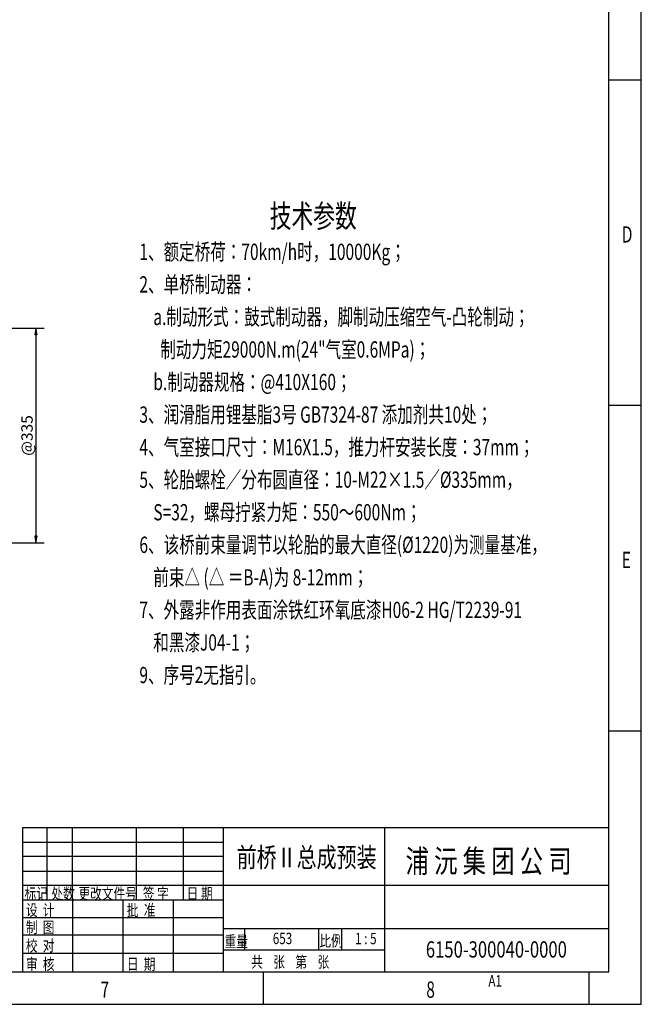
# Model space of a CAD drawing. Extents: x 0 to 4205, y 0 to 2970.
# Drawn here: x 3251 to 4205, y 0 to 1512 of the extents above; entities that cross this region are included whole.
import ezdxf
from ezdxf.enums import TextEntityAlignment as Align

# ---------------------------------------------------------------- set-up
doc = ezdxf.new("R2010")
doc.units = 0
doc.header["$LTSCALE"] = 5
doc.header["$MEASUREMENT"] = 0
doc.layers.get('0').update_dxf_attribs({"linetype": 'CONTINUOUS'})
doc.layers.add('1', color=2, linetype='CONTINUOUS')
doc.layers.add('DIML', color=4, linetype='CONTINUOUS')
doc.styles.add('HZ', font='txt.shx', dxfattribs={"width": 0.7, "bigfont": 'hztxt.shx'})
doc.dimstyles.new('DSTYLE3', dxfattribs={"dimscale": 5, "dimtxt": 3.5, "dimasz": 1.6, "dimexe": 2.5, "dimexo": 0, "dimgap": 1, "dimtad": 1, "dimdec": 0, "dimrnd": 1, "dimzin": 0, "dimdsep": 46, "dimtxsty": 'HZ', "dimblk": 'JAZ', "dimblk1": 'JNO', "dimblk2": 'JAZ', "dimcen": 2, "dimadec": 0, "dimazin": 0, "dimtfac": 1, "dimtmove": 0, "dimatfit": 2, "dimldrblk": 'JAZ', "dimfxl": 0, "dimtolj": 1, "dimtzin": 0, "dimarcsym": 0})

# ---------------------------------------------------------------- blocks, each defined once
blk = doc.blocks.new('BTAK')
at = {"layer": '1', "color": 4, "linetype": 'Continuous', "style": 'HZ', "width": 0.75}
for tag, height, p in [('MC', 6, (-92.74, 34.35)), ('CL', 5, (-95.47, 19.45)), ('TZH', 5, (-35.77, 19.2)), ('ZL', 3.5, (-100.15, 9.79)), ('BL', 3.5, (-74.56, 9.75))]:
    blk.add_attdef(tag, text='', height=height, dxfattribs=at).set_placement(p, align=Align.MIDDLE)
at = {"layer": '1', "color": 2, "linetype": 'Continuous', "style": 'HZ', "width": 0.75}
blk.add_attdef('DH', text='', height=5, dxfattribs=at).set_placement((-34.49, 6.21), align=Align.MIDDLE)
at = {"layer": '1', "color": 4, "linetype": 'Continuous', "style": 'HZ', "width": 0.75}
blk.add_attdef('FM', (-36.94, -4.54), '', height=3.5, dxfattribs=at)
blk = doc.blocks.new('JAZ')
at = {"color": 4, "linetype": 'Continuous'}
for p, q in [((0, 0), (-1.3, 0.22)), ((-1.3, 0.22), (-0.99, 0)), ((-1.3, -0.22), (0, 0)), ((-0.99, 0), (-1.3, -0.22)), ((-0.43, 0), (-1.01, 0.1)), ((-1.01, 0.1), (-0.87, 0)), ((-1.01, -0.1), (-0.43, 0)), ((-0.87, 0), (-1.01, -0.1))]:
    blk.add_line(p, q, dxfattribs=at)
at = {"layer": 'DIML', "color": 4, "linetype": 'Continuous'}
blk.add_line((0, 0), (-1.37, 0), dxfattribs=at)
blk = doc.blocks.new('*D57')
at = {"color": 0, "linetype": 'ByBlock'}
for p, q in [((3190.6, 1038.5), (3288.4, 1038.5)), ((3275.9, 1030.5), (3275.9, 716.9)), ((3190.6, 708.9), (3288.4, 708.9))]:
    blk.add_line(p, q, dxfattribs=at)
at = {"color": 0, "linetype": 'ByBlock', "xscale": 8, "yscale": 8, "zscale": 8}
for p, rotation in [((3275.9, 1038.5), 90), ((3275.9, 708.9), 270)]:
    blk.add_blockref('JAZ', p, dxfattribs=dict(at, rotation=rotation))
at = {"color": 0, "linetype": 'ByBlock', "insert": (3262.1, 873.7), "char_height": 17.5, "attachment_point": 5, "rotation": 90, "style": 'HZ'}
blk.add_mtext('\\A1;@335', dxfattribs=at)
blk = doc.blocks.new('JNO')
at = {"color": 4, "linetype": 'Continuous'}
blk.add_circle((0, 0), 0.075, dxfattribs=at)
at = {"layer": 'DIML', "color": 4, "linetype": 'Continuous'}
blk.add_line((0, 0), (-1.05, 0), dxfattribs=at)

msp = doc.modelspace()

# ---------------------------------------------------------------- linework, layer by layer
at = {"color": 2, "linetype": 'Continuous'}
for p, q in [((3255, 271), (3255, 50)), ((3563.3, 271), (3563.3, 50)), ((3811.1, 50), (3811.1, 271)), ((3255, 160.5), (3563.3, 160.5))]:
    msp.add_line(p, q, dxfattribs=at)
at = {"color": 4, "linetype": 'Continuous'}
for p, q in [((3292.4, 271), (3292.4, 160.5)), ((3332.1, 160.5), (3332.1, 271)), ((3429.7, 271), (3429.7, 160.5)), ((3501.7, 271), (3501.7, 160.5)), ((3255, 248.9), (3563.3, 248.9)), ((3563.3, 226.8), (3255, 226.8)), ((3255, 204.7), (3563.3, 204.7)), ((3563.3, 182.6), (3255, 182.6)), ((3332.1, 160.5), (3332.1, 50)), ((3409.2, 160.5), (3409.2, 50)), ((3486.2, 160.5), (3486.2, 50)), ((3255, 133.5), (3563.3, 133.5)), ((3255, 106.5), (3563.3, 106.5)), ((3255, 78.3), (3563.3, 78.3))]:
    msp.add_line(p, q, dxfattribs=at)
at = {"layer": '1', "color": 4, "linetype": 'Continuous'}
for p, q in [((4205, 0), (4205, 2970)), ((4155, 1420), (4205, 1420)), ((4155, 920), (4205, 920)), ((4155, 420), (4205, 420)), ((3596.1, 116.6), (3596.1, 83.3)), ((3709.6, 116.6), (3709.6, 83.3)), ((3744.6, 116.6), (3744.6, 83.3)), ((3811.1, 83.3), (3563.3, 83.3)), ((3625, 0), (3625, 50)), ((4125, 0), (4125, 50)), ((0, 0), (4205, 0))]:
    msp.add_line(p, q, dxfattribs=at)
at = {"layer": '1', "color": 2, "linetype": 'Continuous'}
for p, q in [((4155, 50), (4155, 2920)), ((3563.3, 116.6), (4155, 116.6)), ((125, 50), (4155, 50))]:
    msp.add_line(p, q, dxfattribs=at)
at = {"layer": 'DIML', "color": 2, "linetype": 'Continuous'}
for p, q in [((4155, 271), (3255, 271)), ((3563.3, 183.1), (4155, 183.1))]:
    msp.add_line(p, q, dxfattribs=at)

# ---------------------------------------------------------------- block references
at = {"color": 4, "xscale": 5, "yscale": 5, "zscale": 5}
msp.add_blockref('BTAK', (4155, 50), dxfattribs=at).add_auto_attribs({'DH': '6150-300040-0000', 'MC': '前桥Ⅱ总成预装', 'ZL': '653', 'BL': '1 : 5', 'FM': 'A1'})

# ---------------------------------------------------------------- texts
at = {"layer": '1', "color": 4, "linetype": 'Continuous', "style": 'HZ', "width": 0.7}
for s, p in [('D', (4175, 1170)), ('E', (4175, 670)), ('7', (3375, 10)), ('8', (3875, 10))]:
    msp.add_text(s, height=25, dxfattribs=at).set_placement(p)
at = {"layer": 'DIML', "color": 4, "linetype": 'Continuous', "style": 'HZ'}
for s, height, width, p in [('技术参数', 35, 0.7, (3634.6, 1193.3)), ('1、额定桥荷：70km/h时，10000Kg；', 25, 0.7, (3434.6, 1143.3)), ('2、单桥制动器：', 25, 0.7, (3434.6, 1093.3)), ('    a.制动形式：鼓式制动器，脚制动压缩空气-凸轮制动；', 25, 0.7, (3434.6, 1043.3)), ('      制动力矩29000N.m(24"气室0.6MPa)；', 25, 0.7, (3434.6, 993.3)), ('    b.制动器规格：@410X160；', 25, 0.7, (3434.6, 943.3)), ('3、润滑脂用锂基脂3号 GB7324-87 添加剂共10处；', 25, 0.7, (3434.6, 893.3)), ('4、气室接口尺寸：M16X1.5，推力杆安装长度：37mm；', 25, 0.7, (3434.6, 843.3)), ('5、轮胎螺栓／分布圆直径：10-M22×1.5／%%c335mm，', 25, 0.7, (3434.6, 793.3)), ('    S=32，螺母拧紧力矩：550～600Nm；', 25, 0.7, (3434.6, 743.3)), ('6、该桥前束量调节以轮胎的最大直径(%%c1220)为测量基准，', 25, 0.7, (3434.6, 693.3)), ('    前束△ (△ ＝B-A)为 8-12mm；', 25, 0.7, (3434.6, 643.3)), ('7、外露非作用表面涂铁红环氧底漆H06-2 HG/T2239-91', 25, 0.7, (3434.6, 593.3)), ('    和黑漆J04-1；', 25, 0.7, (3434.6, 543.3)), ('9、序号2无指引。', 25, 0.7, (3434.6, 493.3)), ('标记', 17.5, 0.75, (3258.4, 161.3)), ('处数', 17.5, 0.75, (3299.5, 161.3)), ('更改文件号', 17.5, 0.75, (3341.2, 161.3)), ('签 字', 17.5, 0.75, (3439.8, 161.3)), ('日 期', 17.5, 0.75, (3507.2, 161.3)), ('设  计', 17.5, 0.75, (3260.5, 136)), ('批  准', 17.5, 0.75, (3415.4, 135.8)), ('制  图', 17.5, 0.75, (3260.4, 109.5)), ('重量', 17.5, 0.75, (3565.4, 87.9)), ('比例', 17.5, 0.75, (3710.9, 88.8)), ('校  对', 17.5, 0.75, (3260.4, 81.2)), ('共    张    第    张', 17.5, 0.75, (3606.2, 56.3)), ('审  核', 17.5, 0.75, (3260.4, 53)), ('日  期', 17.5, 0.75, (3415.4, 53))]:
    msp.add_text(s, height=height, dxfattribs=dict(at, width=width)).set_placement(p)
at = {"layer": 'DIML', "color": 2, "linetype": 'Continuous', "style": 'HZ', "width": 0.75}
msp.add_text('浦 沅 集 团 公 司', height=35, dxfattribs=at).set_placement((3843.2, 202.4))

# ---------------------------------------------------------------- dimensions: what is measured, and where the dimension line sits
at = {"layer": 'DIML', "color": 4, "linetype": 'Continuous'}
dim = msp.add_linear_dim(base=(3275.9, 708.9), p1=(3190.6, 1038.5), p2=(3190.6, 708.9), angle=90, text='@335', dimstyle='DSTYLE3', dxfattribs=at)
dim.commit()
dim.dimension.update_dxf_attribs({"geometry": '*D57', "text_midpoint": (3262.1, 873.7)})

doc.saveas('drawing.dxf')
